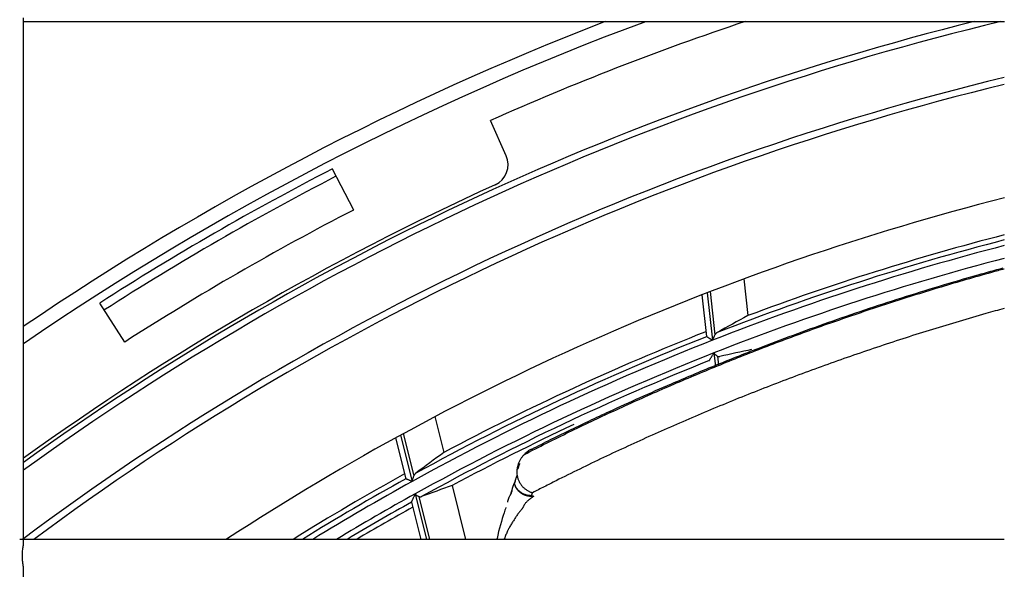
# Model space of a CAD drawing. Units: millimetres. Extents: x 0 to 7518, y 0 to 5362.
# Drawn here: x 3870 to 3959, y 3066 to 3116 of the extents above; entities that cross this region are included whole.
import ezdxf

# ---------------------------------------------------------------- set-up
doc = ezdxf.new("R2010")
doc.units = ezdxf.units.MM
doc.layers.add('LG-Product', color=3, linetype='Continuous')

msp = doc.modelspace()

# ---------------------------------------------------------------- linework, layer by layer
at = {"layer": 'LG-Product', "linetype": 'Continuous'}
for p, q in [((3870.49, 3068.815), (3870.49, 3116.514)), ((3870.491, 3116.159), (3959.49, 3116.159)), ((3870.498, 3116.159), (3959.497, 3116.159)), ((3914.289, 3103.979), (3912.862, 3107.184)), ((3898.514, 3102.789), (3900.441, 3099.057)), ((3935.842, 3092.797), (3936.217, 3089.469)), ((3932.044, 3091.355), (3932.471, 3087.563)), ((3932.526, 3091.542), (3933.011, 3087.233)), ((3932.791, 3091.645), (3933.233, 3087.723)), ((3879.672, 3087.066), (3877.403, 3090.6)), ((3932.476, 3087.555), (3932.471, 3087.562)), ((3933.141, 3086.083), (3933.278, 3084.864)), ((3932.718, 3085.374), (3932.721, 3085.383)), ((3933.45, 3085.802), (3933.544, 3084.964)), ((3907.83, 3080.298), (3908.637, 3077.047)), ((3904.253, 3078.372), (3905.171, 3074.668)), ((3904.706, 3078.62), (3905.75, 3074.411)), ((3904.956, 3078.757), (3905.906, 3074.926)), ((3905.177, 3074.661), (3905.172, 3074.667)), ((3909.382, 3074.044), (3910.593, 3069.159)), ((3906.029, 3073.288), (3907.053, 3069.159)), ((3906.372, 3073.05), (3907.337, 3069.159)), ((3905.701, 3072.531), (3906.538, 3069.159)), ((3905.702, 3072.53), (3905.703, 3072.539)), ((3959.489, 3069.159), (3870.145, 3069.159)), ((3870.49, 3018.815), (3870.49, 3066.514))]:
    msp.add_line(p, q, dxfattribs=at)
for centre, radius, start, end in [((4017.19, 2872.859), 260.8, 111.11063, 124.23375), ((4017.19, 2872.859), 250.115, 103.40993, 125.9133), ((4017.19, 2872.859), 250.692, 103.94855, 125.81674), ((4017.19, 2872.859), 259.5, 110.35688, 124.425), ((4017.19, 2872.859), 256.5, 108.4612, 114), ((4017.19, 2872.859), 245.117, 103.61676, 126.79225), ((4017.19, 2872.859), 244.5, 103.65435, 126.59768), ((3912.462, 3103.165), 2, 294.45294, 24), ((4017.19, 2872.859), 258.75, 117.3, 122.7), ((4017.19, 2872.859), 258, 117.30375, 122.70375), ((4017.19, 2872.859), 251, 114.45294, 125.76595), ((4017.19, 2872.859), 234.5, 104.2425, 123.15937), ((4017.19, 2872.859), 254.55, 117.3, 122.7), ((4017.19, 2872.859), 231.25, 104.44882, 110.49656), ((4017.19, 2872.859), 230.309, 104.50912, 111.43854), ((4017.19, 2872.859), 230.805, 104.47725, 111.27785), ((4017.19, 2872.859), 229.191, 104.58143, 111.51343), ((4017.19, 2872.859), 231.25, 111.50428, 117.99656), ((4017.19, 2872.859), 230.309, 111.43854, 118.93854), ((4017.19, 2872.859), 230.805, 111.53305, 118.77785), ((4017.19, 2872.859), 229.191, 111.51343, 119.01343), ((4017.19, 2872.859), 228.695, 111.67572, 118.91798), ((4017.19, 2872.859), 228.25, 115.08665, 118.1853), ((4017.19, 2872.859), 231.25, 119.00428, 121.91163), ((4017.19, 2872.859), 230.805, 119.03305, 121.73366), ((4017.19, 2872.859), 230.309, 118.93854, 121.53354), ((4017.19, 2872.859), 229.191, 119.01343, 121.07534), ((4017.19, 2872.859), 228.695, 119.17572, 120.86849), ((4017.19, 2872.859), 228.25, 119.20721, 120.68105)]:
    msp.add_arc(centre, radius, start, end, dxfattribs=at)
for centre, major_axis, ratio, start_param, end_param in [((4054.128, 2877.022), (243.85, 27.481), 0.988461, 1.961156, 1.974144), ((3983.338, 2869.043), (223.482, 25.19), 0.988462, 1.669375, 1.682518), ((4053.268, 2881.809), (238.175, 59.082), 0.988461, 1.961122, 1.97411), ((3984.125, 2864.657), (218.282, 54.147), 0.988461, 1.669365, 1.682508)]:
    msp.add_ellipse(centre, major_axis=major_axis, ratio=ratio, start_param=start_param, end_param=end_param, dxfattribs=at)
for points, knots in [([(3915.937, 3076.871), (3916.601, 3077.208), (3917.268, 3077.546), (3918.272, 3078.049), (3918.608, 3078.216), (3919.281, 3078.548), (3919.618, 3078.713), (3920.631, 3079.205), (3921.31, 3079.53), (3922.671, 3080.174), (3924.038, 3080.813), (3925.414, 3081.44), (3926.796, 3082.062), (3927.49, 3082.37), (3929.578, 3083.285), (3930.981, 3083.883), (3933.807, 3085.053), (3935.231, 3085.626), (3938.099, 3086.746), (3939.543, 3087.293), (3942.452, 3088.361), (3943.916, 3088.881), (3946.865, 3089.896), (3948.35, 3090.389), (3951.339, 3091.349), (3952.843, 3091.814), (3955.869, 3092.717), (3957.392, 3093.154), (3959.113, 3093.628), (3959.301, 3093.679), (3959.489, 3093.731)], [0, 0, 0, 0, 0.049395, 0.049395, 0.074092, 0.074092, 0.09879, 0.09879, 0.148185, 0.148185, 0.19758, 0.246975, 0.246975, 0.296369, 0.296369, 0.395159, 0.395159, 0.493949, 0.493949, 0.592739, 0.592739, 0.691529, 0.691529, 0.790319, 0.790319, 0.889108, 0.889108, 0.987898, 0.987898, 1, 1, 1, 1]), ([(3916.581, 3077.339), (3916.59, 3077.344), (3917.166, 3077.635), (3918.893, 3078.501), (3921.242, 3079.64), (3924.861, 3081.336), (3928.605, 3083.012), (3933.166, 3084.927), (3937.883, 3086.804), (3943.501, 3088.883), (3950.131, 3091.111), (3955.496, 3092.728), (3958.634, 3093.6), (3959.398, 3093.808)], [0, 0, 0, 0, 0.000781, 0.048459, 0.143816, 0.191494, 0.33453, 0.429886, 0.525243, 0.668279, 0.811314, 0.954349, 1, 1, 1, 1]), ([(3959.477, 3090.119), (3958.926, 3089.966), (3958.375, 3089.812), (3956.197, 3089.192), (3954.579, 3088.712), (3952.169, 3087.967), (3951.368, 3087.715), (3949.773, 3087.202), (3948.978, 3086.941), (3947.394, 3086.412), (3946.604, 3086.143), (3945.032, 3085.599), (3944.249, 3085.322), (3941.908, 3084.482), (3940.359, 3083.906), (3938.053, 3083.02), (3937.288, 3082.721), (3935.763, 3082.115), (3935.004, 3081.809), (3933.491, 3081.189), (3932.738, 3080.875), (3931.237, 3080.241), (3930.49, 3079.92), (3928.257, 3078.946), (3926.781, 3078.284), (3924.585, 3077.27), (3923.856, 3076.929), (3922.405, 3076.239), (3921.682, 3075.891), (3920.243, 3075.188), (3919.526, 3074.833), (3918.456, 3074.296), (3918.1, 3074.116), (3917.39, 3073.755), (3917.036, 3073.573), (3916.683, 3073.391)], [0, 0, 0, 0, 0.036093, 0.036093, 0.143194, 0.143194, 0.196744, 0.196744, 0.250295, 0.250295, 0.303845, 0.303845, 0.357395, 0.357395, 0.464496, 0.464496, 0.518046, 0.518046, 0.571597, 0.571597, 0.625147, 0.625147, 0.678698, 0.678698, 0.785798, 0.785798, 0.839349, 0.839349, 0.892899, 0.892899, 0.94645, 0.94645, 0.973225, 0.973225, 1, 1, 1, 1]), ([(3933.433, 3087.93), (3933.414, 3087.919), (3933.376, 3087.894), (3933.341, 3087.863), (3933.308, 3087.828), (3933.292, 3087.809), (3933.261, 3087.768), (3933.247, 3087.746), (3933.233, 3087.723)], [0, 0, 0, 0, 0.25, 0.5, 0.5, 0.75, 0.75, 1, 1, 1, 1]), ([(3933.011, 3087.233), (3933.004, 3087.237), (3932.997, 3087.242), (3932.982, 3087.251), (3932.96, 3087.264), (3932.938, 3087.277), (3932.894, 3087.303), (3932.865, 3087.321), (3932.822, 3087.346), (3932.808, 3087.355), (3932.78, 3087.372), (3932.766, 3087.38), (3932.726, 3087.405), (3932.7, 3087.42), (3932.662, 3087.443), (3932.65, 3087.45), (3932.626, 3087.464), (3932.615, 3087.471), (3932.582, 3087.491), (3932.562, 3087.503), (3932.536, 3087.519), (3932.528, 3087.524), (3932.513, 3087.533), (3932.5, 3087.541), (3932.49, 3087.547), (3932.481, 3087.552), (3932.478, 3087.554), (3932.476, 3087.555)], [0, 0, 0, 0, 0.03125, 0.03125, 0.0625, 0.125, 0.125, 0.25, 0.25, 0.3125, 0.3125, 0.375, 0.375, 0.5, 0.5, 0.5625, 0.5625, 0.625, 0.625, 0.75, 0.75, 0.8125, 0.8125, 0.875, 0.9375, 0.9375, 1, 1, 1, 1]), ([(3933.233, 3087.723), (3933.214, 3087.688), (3933.193, 3087.652), (3933.162, 3087.595), (3933.151, 3087.576), (3933.129, 3087.537), (3933.118, 3087.517), (3933.097, 3087.476), (3933.086, 3087.456), (3933.065, 3087.414), (3933.055, 3087.393), (3933.04, 3087.36), (3933.036, 3087.349), (3933.027, 3087.327), (3933.023, 3087.315), (3933.018, 3087.298), (3933.017, 3087.292), (3933.014, 3087.281), (3933.013, 3087.275), (3933.01, 3087.257), (3933.01, 3087.245), (3933.011, 3087.233)], [0, 0, 0, 0, 0.25, 0.25, 0.375, 0.375, 0.5, 0.5, 0.625, 0.625, 0.75, 0.75, 0.8125, 0.8125, 0.875, 0.875, 0.90625, 0.90625, 0.9375, 0.9375, 1, 1, 1, 1]), ([(3932.721, 3085.383), (3932.723, 3085.387), (3932.726, 3085.392), (3932.734, 3085.406), (3932.739, 3085.414), (3932.747, 3085.428), (3932.75, 3085.433), (3932.757, 3085.444), (3932.76, 3085.449), (3932.77, 3085.466), (3932.778, 3085.478), (3932.793, 3085.504), (3932.801, 3085.518), (3932.819, 3085.546), (3932.827, 3085.561), (3932.854, 3085.606), (3932.873, 3085.638), (3932.902, 3085.686), (3932.912, 3085.703), (3932.932, 3085.736), (3932.943, 3085.753), (3932.973, 3085.804), (3932.994, 3085.838), (3933.035, 3085.907), (3933.056, 3085.942), (3933.088, 3085.995), (3933.104, 3086.021), (3933.12, 3086.048), (3933.13, 3086.065), (3933.136, 3086.074), (3933.141, 3086.083)], [0, 0, 0, 0, 0.0625, 0.0625, 0.125, 0.125, 0.15625, 0.15625, 0.1875, 0.1875, 0.25, 0.25, 0.3125, 0.3125, 0.375, 0.375, 0.5, 0.5, 0.5625, 0.5625, 0.625, 0.625, 0.75, 0.75, 0.875, 0.875, 0.9375, 0.96875, 0.96875, 1, 1, 1, 1]), ([(3933.141, 3086.083), (3933.142, 3086.073), (3933.144, 3086.064), (3933.151, 3086.045), (3933.156, 3086.037), (3933.167, 3086.02), (3933.173, 3086.012), (3933.185, 3085.998), (3933.192, 3085.991), (3933.213, 3085.971), (3933.228, 3085.959), (3933.257, 3085.935), (3933.272, 3085.924), (3933.301, 3085.903), (3933.316, 3085.892), (3933.344, 3085.872), (3933.359, 3085.863), (3933.4, 3085.835), (3933.426, 3085.817), (3933.45, 3085.802)], [0, 0, 0, 0, 0.0625, 0.0625, 0.125, 0.125, 0.1875, 0.1875, 0.25, 0.25, 0.375, 0.375, 0.5, 0.5, 0.625, 0.625, 0.75, 0.75, 1, 1, 1, 1]), ([(3933.45, 3085.802), (3933.468, 3085.789), (3933.487, 3085.78), (3933.525, 3085.765), (3933.544, 3085.76), (3933.573, 3085.755), (3933.582, 3085.754), (3933.602, 3085.753), (3933.611, 3085.753), (3933.64, 3085.754), (3933.659, 3085.757), (3933.677, 3085.761)], [0, 0, 0, 0, 0.25, 0.25, 0.5, 0.5, 0.625, 0.625, 0.75, 0.75, 1, 1, 1, 1]), ([(3916.579, 3077.339), (3916.464, 3077.28), (3916.353, 3077.213), (3916.192, 3077.096), (3916.14, 3077.055), (3916.037, 3076.967), (3915.986, 3076.921), (3915.937, 3076.871)], [0, 0, 0, 0, 0.5, 0.5, 0.75, 0.75, 1, 1, 1, 1]), ([(3915.937, 3076.871), (3915.878, 3076.812), (3915.822, 3076.75), (3915.716, 3076.619), (3915.665, 3076.551), (3915.572, 3076.407), (3915.529, 3076.332), (3915.47, 3076.215), (3915.451, 3076.174), (3915.416, 3076.093), (3915.399, 3076.051), (3915.354, 3075.926), (3915.329, 3075.841), (3915.299, 3075.711), (3915.29, 3075.668), (3915.275, 3075.58), (3915.27, 3075.536), (3915.261, 3075.447), (3915.256, 3075.38), (3915.254, 3075.312), (3915.254, 3075.267), (3915.254, 3075.244), (3915.257, 3075.131), (3915.265, 3075.041), (3915.279, 3074.952)], [0, 0, 0, 0, 0.125, 0.125, 0.25, 0.25, 0.375, 0.375, 0.4375, 0.4375, 0.5, 0.5, 0.625, 0.625, 0.6875, 0.6875, 0.75, 0.75, 0.8125, 0.84375, 0.84375, 0.875, 0.875, 1, 1, 1, 1]), ([(3905.75, 3074.411), (3905.742, 3074.415), (3905.734, 3074.418), (3905.718, 3074.425), (3905.695, 3074.435), (3905.671, 3074.446), (3905.624, 3074.466), (3905.594, 3074.479), (3905.548, 3074.499), (3905.533, 3074.506), (3905.503, 3074.519), (3905.488, 3074.525), (3905.445, 3074.544), (3905.417, 3074.557), (3905.377, 3074.574), (3905.364, 3074.58), (3905.338, 3074.591), (3905.326, 3074.596), (3905.291, 3074.611), (3905.27, 3074.621), (3905.242, 3074.633), (3905.233, 3074.637), (3905.217, 3074.643), (3905.203, 3074.65), (3905.192, 3074.654), (3905.183, 3074.658), (3905.18, 3074.66), (3905.177, 3074.661)], [0, 0, 0, 0, 0.03125, 0.03125, 0.0625, 0.125, 0.125, 0.25, 0.25, 0.3125, 0.3125, 0.375, 0.375, 0.5, 0.5, 0.5625, 0.5625, 0.625, 0.625, 0.75, 0.75, 0.8125, 0.8125, 0.875, 0.9375, 0.9375, 1, 1, 1, 1]), ([(3905.906, 3074.926), (3905.892, 3074.89), (3905.876, 3074.851), (3905.852, 3074.791), (3905.844, 3074.77), (3905.827, 3074.728), (3905.819, 3074.707), (3905.803, 3074.664), (3905.795, 3074.642), (3905.78, 3074.598), (3905.772, 3074.576), (3905.762, 3074.541), (3905.759, 3074.53), (3905.754, 3074.507), (3905.751, 3074.495), (3905.747, 3074.471), (3905.746, 3074.459), (3905.746, 3074.441), (3905.746, 3074.435), (3905.748, 3074.423), (3905.749, 3074.417), (3905.75, 3074.411)], [0, 0, 0, 0, 0.25, 0.25, 0.375, 0.375, 0.5, 0.5, 0.625, 0.625, 0.75, 0.75, 0.8125, 0.8125, 0.875, 0.875, 0.9375, 0.9375, 0.96875, 0.96875, 1, 1, 1, 1]), ([(3906.077, 3075.158), (3906.059, 3075.145), (3906.025, 3075.115), (3905.995, 3075.079), (3905.966, 3075.04), (3905.953, 3075.019), (3905.928, 3074.975), (3905.916, 3074.951), (3905.906, 3074.926)], [0, 0, 0, 0, 0.25, 0.5, 0.5, 0.75, 0.75, 1, 1, 1, 1]), ([(3915.113, 3074.464), (3915.106, 3074.448), (3915.1, 3074.432), (3915.087, 3074.398), (3915.081, 3074.38), (3915.068, 3074.342), (3915.062, 3074.323), (3915.05, 3074.284), (3915.043, 3074.265), (3915.036, 3074.246)], [0, 0, 0, 0, 0.25, 0.25, 0.5, 0.5, 0.75, 0.75, 1, 1, 1, 1]), ([(3915.045, 3074.258), (3915.048, 3074.266), (3915.051, 3074.274), (3915.057, 3074.29), (3915.067, 3074.315), (3915.075, 3074.341), (3915.092, 3074.393), (3915.103, 3074.429), (3915.113, 3074.464)], [0, 0, 0, 0, 0.125, 0.125, 0.25, 0.5, 0.5, 1, 1, 1, 1]), ([(3915.113, 3074.464), (3915.12, 3074.484), (3915.127, 3074.503), (3915.142, 3074.543), (3915.149, 3074.563), (3915.169, 3074.625), (3915.182, 3074.669), (3915.202, 3074.734), (3915.215, 3074.778), (3915.228, 3074.82), (3915.242, 3074.861), (3915.249, 3074.881), (3915.263, 3074.918), (3915.271, 3074.935), (3915.279, 3074.952)], [0, 0, 0, 0, 0.125, 0.125, 0.25, 0.25, 0.5, 0.5, 0.625, 0.75, 0.75, 0.875, 0.875, 1, 1, 1, 1]), ([(3915.279, 3074.952), (3915.309, 3074.758), (3915.37, 3074.574), (3915.467, 3074.38), (3915.479, 3074.359), (3915.502, 3074.317), (3915.514, 3074.296), (3915.551, 3074.235), (3915.578, 3074.195), (3915.66, 3074.079), (3915.72, 3074.007), (3915.817, 3073.906), (3915.851, 3073.874), (3915.92, 3073.812), (3915.955, 3073.782), (3916.064, 3073.697), (3916.138, 3073.646), (3916.291, 3073.556), (3916.369, 3073.516), (3916.487, 3073.463), (3916.526, 3073.447), (3916.585, 3073.425), (3916.614, 3073.414), (3916.649, 3073.402), (3916.663, 3073.397), (3916.673, 3073.394), (3916.678, 3073.392), (3916.683, 3073.391)], [0, 0, 0, 0, 0.25, 0.25, 0.28125, 0.28125, 0.3125, 0.3125, 0.375, 0.375, 0.5, 0.5, 0.5625, 0.5625, 0.625, 0.625, 0.75, 0.75, 0.875, 0.875, 0.9375, 0.9375, 0.96875, 0.984375, 0.992188, 0.992188, 1, 1, 1, 1]), ([(3914.685, 3073.219), (3914.698, 3073.245), (3914.71, 3073.271), (3914.727, 3073.313), (3914.733, 3073.327), (3914.744, 3073.357), (3914.75, 3073.372), (3914.777, 3073.448), (3914.796, 3073.513), (3914.814, 3073.578)], [0, 0, 0, 0, 0.25, 0.25, 0.375, 0.375, 0.5, 0.5, 1, 1, 1, 1]), ([(3914.814, 3073.578), (3914.809, 3073.564), (3914.805, 3073.549), (3914.795, 3073.52), (3914.79, 3073.505), (3914.776, 3073.46), (3914.766, 3073.429), (3914.75, 3073.382), (3914.744, 3073.367), (3914.733, 3073.336), (3914.727, 3073.321), (3914.71, 3073.276), (3914.698, 3073.247), (3914.685, 3073.219)], [0, 0, 0, 0, 0.125, 0.125, 0.25, 0.25, 0.5, 0.5, 0.625, 0.625, 0.75, 0.75, 1, 1, 1, 1]), ([(3914.814, 3073.578), (3914.815, 3073.583), (3914.816, 3073.588), (3914.818, 3073.595), (3914.819, 3073.598), (3914.821, 3073.603), (3914.824, 3073.615), (3914.833, 3073.647), (3914.852, 3073.714), (3914.866, 3073.77), (3914.895, 3073.878), (3914.913, 3073.944), (3914.948, 3074.054), (3914.966, 3074.098), (3914.992, 3074.157), (3915.001, 3074.175), (3915.014, 3074.202), (3915.019, 3074.211), (3915.025, 3074.224), (3915.029, 3074.231), (3915.032, 3074.237), (3915.034, 3074.242), (3915.035, 3074.244), (3915.036, 3074.246)], [0, 0, 0, 0, 0.015625, 0.015625, 0.023438, 0.023438, 0.03125, 0.0625, 0.125, 0.25, 0.25, 0.5, 0.5, 0.75, 0.75, 0.875, 0.875, 0.9375, 0.9375, 0.96875, 0.984375, 0.984375, 1, 1, 1, 1]), ([(3916.764, 3073.071), (3916.758, 3073.07), (3916.745, 3073.069), (3916.725, 3073.067), (3916.706, 3073.065), (3916.686, 3073.063), (3916.666, 3073.062), (3916.646, 3073.061), (3916.626, 3073.06), (3916.605, 3073.059), (3916.585, 3073.059), (3916.565, 3073.059), (3916.544, 3073.059), (3916.523, 3073.059), (3916.502, 3073.06), (3916.481, 3073.061), (3916.46, 3073.062), (3916.439, 3073.064), (3916.418, 3073.066), (3916.397, 3073.068), (3916.376, 3073.07), (3916.354, 3073.073), (3916.333, 3073.076), (3916.311, 3073.079), (3916.29, 3073.083), (3916.268, 3073.087), (3916.247, 3073.091), (3916.225, 3073.096), (3916.203, 3073.101), (3916.181, 3073.106), (3916.16, 3073.112), (3916.138, 3073.117), (3916.116, 3073.124), (3916.094, 3073.13), (3916.073, 3073.137), (3916.051, 3073.144), (3916.029, 3073.152), (3916.008, 3073.16), (3915.986, 3073.168), (3915.964, 3073.177), (3915.943, 3073.186), (3915.921, 3073.195), (3915.9, 3073.205), (3915.878, 3073.215), (3915.857, 3073.225), (3915.836, 3073.236), (3915.814, 3073.247), (3915.793, 3073.258), (3915.772, 3073.27), (3915.752, 3073.282), (3915.731, 3073.295), (3915.71, 3073.308), (3915.69, 3073.321), (3915.669, 3073.335), (3915.649, 3073.349), (3915.629, 3073.363), (3915.609, 3073.378), (3915.59, 3073.393), (3915.57, 3073.408), (3915.551, 3073.424), (3915.532, 3073.44), (3915.513, 3073.456), (3915.494, 3073.473), (3915.476, 3073.49), (3915.457, 3073.508), (3915.439, 3073.526), (3915.422, 3073.544), (3915.404, 3073.562), (3915.387, 3073.581), (3915.37, 3073.601), (3915.353, 3073.62), (3915.337, 3073.64), (3915.321, 3073.66), (3915.305, 3073.681), (3915.29, 3073.702), (3915.275, 3073.723), (3915.26, 3073.744), (3915.246, 3073.766), (3915.232, 3073.788), (3915.218, 3073.811), (3915.205, 3073.833), (3915.192, 3073.856), (3915.179, 3073.879), (3915.167, 3073.903), (3915.156, 3073.927), (3915.144, 3073.951), (3915.133, 3073.975), (3915.123, 3074), (3915.113, 3074.025), (3915.104, 3074.05), (3915.095, 3074.075), (3915.086, 3074.1), (3915.078, 3074.126), (3915.07, 3074.152), (3915.063, 3074.178), (3915.057, 3074.205), (3915.05, 3074.231), (3915.047, 3074.249), (3915.045, 3074.258)], [0, 0, 0, 0, 0.008483, 0.017008, 0.025573, 0.034179, 0.042826, 0.051514, 0.060243, 0.069012, 0.077823, 0.086675, 0.095567, 0.1045, 0.113475, 0.12249, 0.131546, 0.140642, 0.14978, 0.158959, 0.168178, 0.177438, 0.186739, 0.196081, 0.205463, 0.214887, 0.224351, 0.233856, 0.243402, 0.252988, 0.262616, 0.272284, 0.281993, 0.291742, 0.301533, 0.311364, 0.321236, 0.331148, 0.341101, 0.351095, 0.36113, 0.371205, 0.381321, 0.391478, 0.401675, 0.411913, 0.422192, 0.432511, 0.442871, 0.453272, 0.463713, 0.474195, 0.484717, 0.49528, 0.505883, 0.516528, 0.527212, 0.537937, 0.548703, 0.559509, 0.570356, 0.581243, 0.59217, 0.603138, 0.614147, 0.625196, 0.636285, 0.647415, 0.658585, 0.669796, 0.681046, 0.692338, 0.703669, 0.715041, 0.726453, 0.737906, 0.749398, 0.760931, 0.772504, 0.784117, 0.795771, 0.807464, 0.819198, 0.830972, 0.842786, 0.85464, 0.866534, 0.878468, 0.890441, 0.902455, 0.914509, 0.926603, 0.938736, 0.950909, 0.963122, 0.975375, 0.987668, 1, 1, 1, 1]), ([(3916.596, 3073.122), (3916.551, 3073.122), (3916.506, 3073.123), (3916.417, 3073.129), (3916.372, 3073.133), (3916.24, 3073.153), (3916.153, 3073.173), (3915.983, 3073.226), (3915.899, 3073.26), (3915.742, 3073.34), (3915.667, 3073.385), (3915.525, 3073.489), (3915.459, 3073.547), (3915.341, 3073.669), (3915.287, 3073.735), (3915.193, 3073.876), (3915.153, 3073.949), (3915.088, 3074.1), (3915.063, 3074.178), (3915.045, 3074.258)], [0, 0, 0, 0, 0.0625, 0.0625, 0.125, 0.125, 0.25, 0.25, 0.375, 0.375, 0.5, 0.5, 0.625, 0.625, 0.75, 0.75, 0.875, 0.875, 1, 1, 1, 1]), ([(3905.703, 3072.539), (3905.705, 3072.543), (3905.707, 3072.549), (3905.714, 3072.564), (3905.717, 3072.572), (3905.724, 3072.587), (3905.726, 3072.593), (3905.731, 3072.604), (3905.734, 3072.61), (3905.742, 3072.628), (3905.747, 3072.641), (3905.759, 3072.669), (3905.766, 3072.684), (3905.779, 3072.714), (3905.786, 3072.73), (3905.807, 3072.778), (3905.821, 3072.812), (3905.844, 3072.864), (3905.852, 3072.881), (3905.867, 3072.917), (3905.875, 3072.935), (3905.899, 3072.99), (3905.915, 3073.026), (3905.947, 3073.1), (3905.963, 3073.137), (3905.987, 3073.194), (3906, 3073.222), (3906.012, 3073.25), (3906.02, 3073.269), (3906.025, 3073.279), (3906.029, 3073.288)], [0, 0, 0, 0, 0.0625, 0.0625, 0.125, 0.125, 0.15625, 0.15625, 0.1875, 0.1875, 0.25, 0.25, 0.3125, 0.3125, 0.375, 0.375, 0.5, 0.5, 0.5625, 0.5625, 0.625, 0.625, 0.75, 0.75, 0.875, 0.875, 0.9375, 0.96875, 0.96875, 1, 1, 1, 1]), ([(3906.029, 3073.288), (3906.031, 3073.279), (3906.035, 3073.27), (3906.042, 3073.256), (3906.044, 3073.252), (3906.05, 3073.244), (3906.053, 3073.24), (3906.063, 3073.229), (3906.07, 3073.222), (3906.084, 3073.209), (3906.092, 3073.204), (3906.115, 3073.187), (3906.131, 3073.176), (3906.163, 3073.157), (3906.179, 3073.148), (3906.227, 3073.122), (3906.258, 3073.106), (3906.303, 3073.083), (3906.317, 3073.076), (3906.345, 3073.062), (3906.359, 3073.056), (3906.372, 3073.05)], [0, 0, 0, 0, 0.0625, 0.0625, 0.09375, 0.09375, 0.125, 0.125, 0.1875, 0.1875, 0.25, 0.25, 0.375, 0.375, 0.5, 0.5, 0.75, 0.75, 0.875, 0.875, 1, 1, 1, 1]), ([(3906.372, 3073.05), (3906.392, 3073.04), (3906.411, 3073.033), (3906.451, 3073.023), (3906.47, 3073.021), (3906.499, 3073.02), (3906.509, 3073.02), (3906.528, 3073.021), (3906.538, 3073.022), (3906.566, 3073.027), (3906.585, 3073.032), (3906.603, 3073.039)], [0, 0, 0, 0, 0.25, 0.25, 0.5, 0.5, 0.625, 0.625, 0.75, 0.75, 1, 1, 1, 1]), ([(3916.764, 3073.071), (3916.764, 3073.068), (3916.762, 3073.065), (3916.757, 3073.058), (3916.755, 3073.054), (3916.745, 3073.044), (3916.738, 3073.037), (3916.722, 3073.023), (3916.714, 3073.016), (3916.696, 3073.001), (3916.687, 3072.994), (3916.659, 3072.973), (3916.64, 3072.959), (3916.601, 3072.93), (3916.581, 3072.915), (3916.52, 3072.871), (3916.479, 3072.842), (3916.417, 3072.796), (3916.397, 3072.781), (3916.356, 3072.751), (3916.336, 3072.735), (3916.276, 3072.688), (3916.239, 3072.655), (3916.167, 3072.588), (3916.134, 3072.553), (3916.07, 3072.48), (3916.041, 3072.442), (3915.985, 3072.364), (3915.959, 3072.323), (3915.909, 3072.24), (3915.885, 3072.198), (3915.85, 3072.133), (3915.839, 3072.111), (3915.823, 3072.078), (3915.818, 3072.067), (3915.806, 3072.045), (3915.8, 3072.034), (3915.781, 3072.002), (3915.754, 3071.96), (3915.723, 3071.92), (3915.674, 3071.86), (3915.64, 3071.821), (3915.588, 3071.762), (3915.571, 3071.742), (3915.536, 3071.702), (3915.519, 3071.682), (3915.469, 3071.622), (3915.436, 3071.58), (3915.372, 3071.495), (3915.341, 3071.451), (3915.281, 3071.362), (3915.252, 3071.317), (3915.163, 3071.18), (3915.104, 3071.086), (3915.014, 3070.945), (3914.984, 3070.898), (3914.922, 3070.803), (3914.891, 3070.756), (3914.829, 3070.66), (3914.797, 3070.612), (3914.736, 3070.515), (3914.705, 3070.465), (3914.616, 3070.313), (3914.56, 3070.208), (3914.49, 3070.073), (3914.477, 3070.045), (3914.449, 3069.99), (3914.436, 3069.963), (3914.395, 3069.879), (3914.369, 3069.822), (3914.317, 3069.705), (3914.292, 3069.646), (3914.242, 3069.527), (3914.218, 3069.466), (3914.168, 3069.336), (3914.142, 3069.266), (3914.118, 3069.196)], [0, 0, 0, 0, 0.004291, 0.004291, 0.008582, 0.008582, 0.017164, 0.017164, 0.025747, 0.025747, 0.034329, 0.034329, 0.051493, 0.051493, 0.068658, 0.068658, 0.102987, 0.102987, 0.120151, 0.120151, 0.137315, 0.137315, 0.171644, 0.171644, 0.205973, 0.205973, 0.240302, 0.240302, 0.274631, 0.274631, 0.30896, 0.30896, 0.326124, 0.326124, 0.334706, 0.334706, 0.343289, 0.343289, 0.360453, 0.377617, 0.377617, 0.411946, 0.411946, 0.429111, 0.429111, 0.446275, 0.446275, 0.480604, 0.480604, 0.514933, 0.514933, 0.549262, 0.549262, 0.617919, 0.617919, 0.652248, 0.652248, 0.686577, 0.686577, 0.720906, 0.720906, 0.755235, 0.755235, 0.823893, 0.823893, 0.841057, 0.841057, 0.858222, 0.858222, 0.89255, 0.89255, 0.926879, 0.926879, 0.961208, 0.961208, 1, 1, 1, 1]), ([(3914.42, 3072.535), (3914.423, 3072.544), (3914.425, 3072.553), (3914.428, 3072.567), (3914.43, 3072.572), (3914.432, 3072.581), (3914.438, 3072.604), (3914.452, 3072.663), (3914.465, 3072.712), (3914.483, 3072.775), (3914.491, 3072.804), (3914.505, 3072.844), (3914.51, 3072.857), (3914.52, 3072.883), (3914.525, 3072.896), (3914.553, 3072.96), (3914.577, 3073.008), (3914.617, 3073.084), (3914.631, 3073.109), (3914.651, 3073.149), (3914.661, 3073.17), (3914.672, 3073.191), (3914.677, 3073.202), (3914.678, 3073.205), (3914.682, 3073.212), (3914.683, 3073.216), (3914.685, 3073.219)], [0, 0, 0, 0, 0.03125, 0.03125, 0.046875, 0.046875, 0.0625, 0.125, 0.25, 0.25, 0.375, 0.375, 0.4375, 0.4375, 0.5, 0.5, 0.75, 0.75, 0.875, 0.875, 0.9375, 0.96875, 0.96875, 0.984375, 0.984375, 1, 1, 1, 1]), ([(3916.683, 3073.391), (3916.667, 3073.37), (3916.654, 3073.348), (3916.629, 3073.304), (3916.618, 3073.281), (3916.605, 3073.247), (3916.601, 3073.236), (3916.594, 3073.213), (3916.592, 3073.201), (3916.588, 3073.179), (3916.587, 3073.167), (3916.588, 3073.15), (3916.589, 3073.145), (3916.591, 3073.133), (3916.593, 3073.128), (3916.596, 3073.122)], [0, 0, 0, 0, 0.25, 0.25, 0.5, 0.5, 0.625, 0.625, 0.75, 0.75, 0.875, 0.875, 0.9375, 0.9375, 1, 1, 1, 1]), ([(3916.596, 3073.122), (3916.603, 3073.12), (3916.615, 3073.115), (3916.633, 3073.108), (3916.65, 3073.102), (3916.666, 3073.096), (3916.685, 3073.09), (3916.708, 3073.084), (3916.736, 3073.077), (3916.755, 3073.073), (3916.764, 3073.071)], [0, 0, 0, 0, 0.112987, 0.219529, 0.319504, 0.412873, 0.500005, 0.660003, 0.827166, 1, 1, 1, 1]), ([(3914.253, 3072.038), (3914.202, 3071.891), (3913.941, 3071.109), (3913.636, 3070.063), (3913.45, 3069.188), (3913.445, 3069.163)], [0, 0, 0, 0, 0.191381, 0.976873, 1, 1, 1, 1]), ([(3870.49, 3066.505), (3870.49, 3066.534), (3870.488, 3066.565), (3870.484, 3066.626), (3870.481, 3066.655), (3870.474, 3066.714), (3870.471, 3066.745), (3870.458, 3066.839), (3870.449, 3066.906), (3870.437, 3066.993), (3870.435, 3067.011), (3870.43, 3067.046), (3870.423, 3067.1), (3870.417, 3067.154), (3870.404, 3067.265), (3870.398, 3067.341), (3870.391, 3067.457), (3870.389, 3067.496), (3870.386, 3067.575), (3870.385, 3067.614), (3870.385, 3067.731), (3870.388, 3067.809), (3870.393, 3067.905), (3870.394, 3067.925), (3870.397, 3067.963), (3870.399, 3067.983), (3870.404, 3068.04), (3870.407, 3068.078), (3870.419, 3068.189), (3870.428, 3068.261), (3870.44, 3068.348), (3870.443, 3068.365), (3870.447, 3068.4), (3870.45, 3068.417), (3870.457, 3068.467), (3870.461, 3068.5), (3870.474, 3068.595), (3870.481, 3068.654), (3870.487, 3068.738), (3870.489, 3068.765), (3870.49, 3068.8), (3870.49, 3068.809), (3870.49, 3068.818)], [0, 0, 0, 0, 0.052107, 0.052107, 0.096492, 0.096492, 0.140878, 0.140878, 0.229648, 0.229648, 0.251841, 0.251841, 0.274033, 0.318418, 0.318418, 0.407189, 0.407189, 0.451574, 0.451574, 0.495959, 0.495959, 0.58473, 0.58473, 0.606922, 0.606922, 0.629115, 0.629115, 0.6735, 0.6735, 0.76227, 0.76227, 0.784463, 0.784463, 0.806656, 0.806656, 0.851041, 0.851041, 0.939811, 0.939811, 0.984196, 0.984196, 1, 1, 1, 1])]:
    msp.add_open_spline(points, degree=3, knots=knots, dxfattribs=at)
for points, degree in [([(3915.507, 3076.04), (3915.33, 3075.538)], 1), ([(3915.036, 3074.246), (3915.039, 3074.25), (3915.042, 3074.254), (3915.045, 3074.258)], 3)]:
    msp.add_open_spline(points, degree=degree, dxfattribs=at)

doc.saveas('drawing.dxf')
